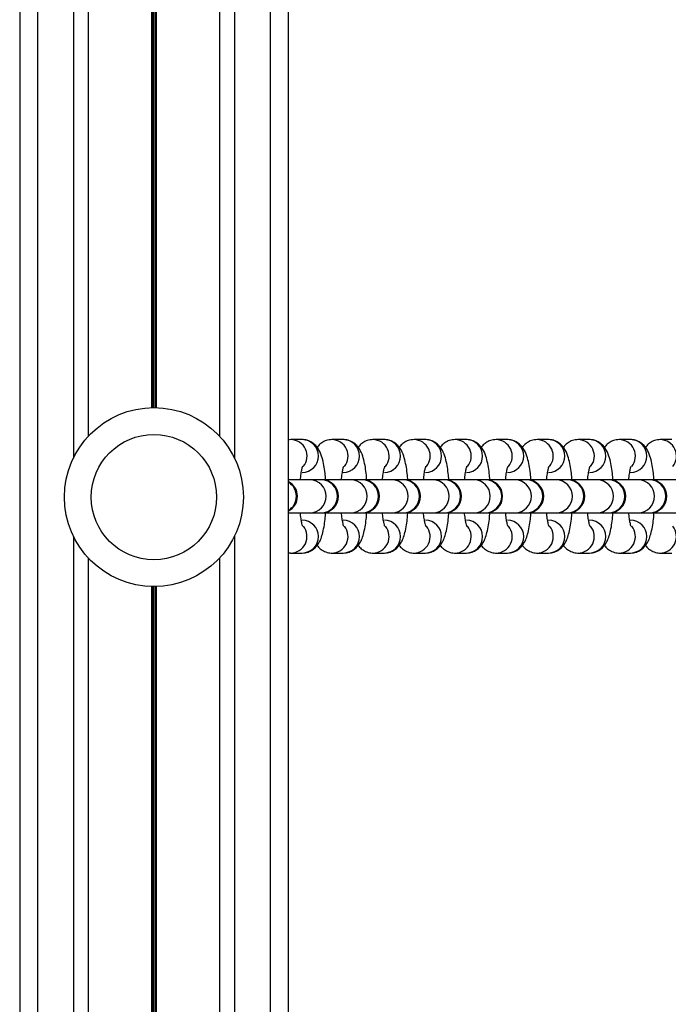
# Model space of a CAD drawing. Units: millimetres. Extents: x 943 to 13945, y 888 to 17796.
# Drawn here: x 6528 to 6637, y 7606 to 7771 of the extents above; entities that cross this region are included whole.
import ezdxf

# ---------------------------------------------------------------- set-up
doc = ezdxf.new("R2010")
doc.units = ezdxf.units.MM
doc.header["$LTSCALE"] = 200

msp = doc.modelspace()

# ---------------------------------------------------------------- linework, layer by layer
at = {"color": 7, "linetype": 'Continuous', "lineweight": 25}
for p, q in [((6527.91, 8980.86), (6527.91, 7025.41)), ((6572.91, 8980.86), (6572.91, 7028.39)), ((6539.4, 8110.67), (6539.4, 7701.05)), ((6561.42, 8110.67), (6561.42, 7701.05)), ((6573.36, 7700.49), (6572.91, 7700.41)), ((6575.27, 7700.49), (6573.36, 7700.49)), ((6582.15, 7700.49), (6580.24, 7700.49)), ((6589.03, 7700.49), (6587.12, 7700.49)), ((6595.91, 7700.49), (6594, 7700.49)), ((6602.79, 7700.49), (6600.88, 7700.49)), ((6609.66, 7700.49), (6607.76, 7700.49)), ((6616.54, 7700.49), (6614.64, 7700.49)), ((6623.42, 7700.49), (6621.51, 7700.49)), ((6630.3, 7700.49), (6628.39, 7700.49)), ((6637.18, 7700.49), (6635.27, 7700.49)), ((6576.55, 7693.74), (6572.91, 7693.74)), ((6578.46, 7693.74), (6576.55, 7693.74)), ((6578.59, 7693.74), (6578.46, 7693.74)), ((6583.43, 7693.74), (6578.59, 7693.74)), ((6585.34, 7693.74), (6583.43, 7693.74)), ((6585.47, 7693.74), (6585.34, 7693.74)), ((6590.31, 7693.74), (6585.47, 7693.74)), ((6592.22, 7693.74), (6590.31, 7693.74)), ((6592.34, 7693.74), (6592.22, 7693.74)), ((6597.19, 7693.74), (6592.34, 7693.74)), ((6599.1, 7693.74), (6597.19, 7693.74)), ((6599.22, 7693.74), (6599.1, 7693.74)), ((6604.07, 7693.74), (6599.22, 7693.74)), ((6605.98, 7693.74), (6604.07, 7693.74)), ((6606.1, 7693.74), (6605.98, 7693.74)), ((6610.95, 7693.74), (6606.1, 7693.74)), ((6612.86, 7693.74), (6610.95, 7693.74)), ((6612.98, 7693.74), (6612.86, 7693.74)), ((6617.83, 7693.74), (6612.98, 7693.74)), ((6619.73, 7693.74), (6617.83, 7693.74)), ((6619.86, 7693.74), (6619.73, 7693.74)), ((6624.71, 7693.74), (6619.86, 7693.74)), ((6626.61, 7693.74), (6624.71, 7693.74)), ((6626.74, 7693.74), (6626.61, 7693.74)), ((6631.58, 7693.74), (6626.74, 7693.74)), ((6633.49, 7693.74), (6631.58, 7693.74)), ((6633.62, 7693.74), (6633.49, 7693.74)), ((6638.46, 7693.74), (6633.62, 7693.74)), ((6572.91, 7688.24), (6576.55, 7688.24)), ((6576.55, 7688.24), (6578.46, 7688.24)), ((6578.46, 7688.24), (6578.59, 7688.24)), ((6578.59, 7688.24), (6583.43, 7688.24)), ((6583.43, 7688.24), (6585.34, 7688.24)), ((6585.34, 7688.24), (6585.47, 7688.24)), ((6585.47, 7688.24), (6590.31, 7688.24)), ((6590.31, 7688.24), (6592.22, 7688.24)), ((6592.22, 7688.24), (6592.34, 7688.24)), ((6592.34, 7688.24), (6597.19, 7688.24)), ((6597.19, 7688.24), (6599.1, 7688.24)), ((6599.1, 7688.24), (6599.22, 7688.24)), ((6599.22, 7688.24), (6604.07, 7688.24)), ((6604.07, 7688.24), (6605.98, 7688.24)), ((6605.98, 7688.24), (6606.1, 7688.24)), ((6605.98, 7688.24), (6610.95, 7688.24)), ((6610.95, 7688.24), (6612.86, 7688.24)), ((6612.86, 7688.24), (6612.98, 7688.24)), ((6612.86, 7688.24), (6617.83, 7688.24)), ((6617.83, 7688.24), (6619.73, 7688.24)), ((6619.73, 7688.24), (6619.86, 7688.24)), ((6619.73, 7688.24), (6624.71, 7688.24)), ((6624.71, 7688.24), (6626.61, 7688.24)), ((6626.61, 7688.24), (6626.74, 7688.24)), ((6626.74, 7688.24), (6631.58, 7688.24)), ((6631.58, 7688.24), (6633.49, 7688.24)), ((6633.49, 7688.24), (6633.62, 7688.24)), ((6633.62, 7688.24), (6638.46, 7688.24)), ((6573.36, 7681.49), (6575.27, 7681.49)), ((6580.24, 7681.49), (6582.15, 7681.49)), ((6587.12, 7681.49), (6589.03, 7681.49)), ((6594, 7681.49), (6595.91, 7681.49)), ((6600.88, 7681.49), (6602.79, 7681.49)), ((6607.76, 7681.49), (6609.66, 7681.49)), ((6614.64, 7681.49), (6616.54, 7681.49)), ((6621.51, 7681.49), (6623.42, 7681.49)), ((6628.39, 7681.49), (6630.3, 7681.49)), ((6635.27, 7681.49), (6637.18, 7681.49)), ((6539.4, 7680.67), (6539.4, 7271.05)), ((6561.42, 7680.67), (6561.42, 7271.05))]:
    msp.add_line(p, q, dxfattribs=at)
at = {"color": 8, "linetype": 'Continuous', "lineweight": 25}
for p, q in [((6530.91, 8980.86), (6530.91, 7025.66)), ((6569.91, 8980.86), (6569.91, 7028.25)), ((6536.91, 8114.32), (6536.91, 7697.4)), ((6563.91, 8114.32), (6563.91, 7697.4)), ((6550.01, 8105.87), (6550.01, 7705.86)), ((6550.14, 8105.86), (6550.14, 7705.86)), ((6550.28, 8105.86), (6550.28, 7705.86)), ((6550.54, 8105.86), (6550.54, 7705.86)), ((6550.69, 8105.86), (6550.69, 7705.86)), ((6550.81, 8105.87), (6550.81, 7705.86)), ((6536.91, 7684.32), (6536.91, 7267.4)), ((6563.91, 7684.32), (6563.91, 7267.4)), ((6550.01, 7675.87), (6550.01, 7275.86)), ((6550.14, 7675.86), (6550.14, 7275.86)), ((6550.28, 7675.86), (6550.28, 7275.86)), ((6550.54, 7675.86), (6550.54, 7275.86)), ((6550.69, 7675.86), (6550.69, 7275.86)), ((6550.81, 7675.87), (6550.81, 7275.86))]:
    msp.add_line(p, q, dxfattribs=at)
at = {"color": 7, "linetype": 'Continuous', "lineweight": 25}
for radius in [15, 10.5]:
    msp.add_circle((6550.41, 7690.86), radius, dxfattribs=at)
at = {"color": 8, "linetype": 'Continuous', "lineweight": 25}
for centre, radius, start, end in [((6573.31, 7697.73), 2.76, 320.7302, 88.9394), ((6575.23, 7697.74), 2.75, 270.7767, 89.2233), ((6580.19, 7697.73), 2.76, 320.7286, 88.9404), ((6582.11, 7697.74), 2.75, 270.7763, 89.2237), ((6587.07, 7697.73), 2.76, 320.7302, 88.9394), ((6588.99, 7697.74), 2.75, 270.7767, 89.2233), ((6593.95, 7697.73), 2.76, 320.7302, 88.9394), ((6595.87, 7697.74), 2.75, 270.7767, 89.2233), ((6600.83, 7697.73), 2.76, 320.7286, 88.9404), ((6602.75, 7697.74), 2.75, 270.7763, 89.2237), ((6607.71, 7697.73), 2.76, 320.7302, 88.9394), ((6609.63, 7697.74), 2.75, 270.7767, 89.2233), ((6614.58, 7697.73), 2.76, 320.7302, 88.9394), ((6616.51, 7697.74), 2.75, 270.7767, 89.2233), ((6621.46, 7697.73), 2.76, 320.7286, 88.9404), ((6623.38, 7697.74), 2.75, 270.7763, 89.2237), ((6628.34, 7697.73), 2.76, 320.7302, 88.9394), ((6630.26, 7697.74), 2.75, 270.7767, 89.2233), ((6635.22, 7697.73), 2.76, 320.7302, 88.9394), ((6571.52, 7690.99), 2.77, 300.1951, 59.8049), ((6576.52, 7690.99), 2.75, 270.7672, 89.2328), ((6578.43, 7690.99), 2.75, 270.7674, 89.2326), ((6583.4, 7690.99), 2.75, 270.7674, 89.2326), ((6585.3, 7690.99), 2.75, 270.7676, 89.2324), ((6590.28, 7690.99), 2.75, 270.7672, 89.2328), ((6592.18, 7690.99), 2.75, 270.7672, 89.2328), ((6597.15, 7690.99), 2.75, 270.7672, 89.2328), ((6599.06, 7690.99), 2.75, 270.7674, 89.2326), ((6604.03, 7690.99), 2.75, 270.7674, 89.2326), ((6605.94, 7690.99), 2.75, 270.7674, 89.2326), ((6610.91, 7690.99), 2.75, 270.7672, 89.2328), ((6612.82, 7690.99), 2.75, 270.7672, 89.2328), ((6617.79, 7690.99), 2.75, 270.7672, 89.2328), ((6619.7, 7690.99), 2.75, 270.7672, 89.2328), ((6624.67, 7690.99), 2.75, 270.7674, 89.2326), ((6626.58, 7690.99), 2.75, 270.7674, 89.2326), ((6631.55, 7690.99), 2.75, 270.7672, 89.2328), ((6633.46, 7690.99), 2.75, 270.7672, 89.2328), ((6573.31, 7684.24), 2.75, 269.9285, 38.9285), ((6575.23, 7684.24), 2.75, 270.7767, 89.2233), ((6580.19, 7684.24), 2.75, 269.9275, 38.9302), ((6582.11, 7684.24), 2.75, 270.7763, 89.2237), ((6587.07, 7684.24), 2.75, 269.9285, 38.9285), ((6588.99, 7684.24), 2.75, 270.7767, 89.2233), ((6593.95, 7684.24), 2.75, 269.9285, 38.9285), ((6595.87, 7684.24), 2.75, 270.7767, 89.2233), ((6600.83, 7684.24), 2.75, 269.9275, 38.9302), ((6602.75, 7684.24), 2.75, 270.7763, 89.2237), ((6607.71, 7684.24), 2.75, 269.9285, 38.9285), ((6609.63, 7684.24), 2.75, 270.7767, 89.2233), ((6614.59, 7684.24), 2.75, 269.9285, 38.9285), ((6616.51, 7684.24), 2.75, 270.7767, 89.2233), ((6621.46, 7684.24), 2.75, 269.9275, 38.9302), ((6623.38, 7684.24), 2.75, 270.7763, 89.2237), ((6628.34, 7684.24), 2.75, 269.9285, 38.9285), ((6630.26, 7684.24), 2.75, 270.7767, 89.2233), ((6635.22, 7684.24), 2.75, 269.9285, 38.9285)]:
    msp.add_arc(centre, radius, start, end, dxfattribs=at)
at = {"color": 7, "linetype": 'Continuous', "lineweight": 25}
for centre, start, end in [((6571.71, 7690.99), 295.9586, 64.0414), ((6578.59, 7690.99), 270, 90), ((6585.47, 7690.99), 270, 90), ((6592.34, 7690.99), 270, 90), ((6599.22, 7690.99), 270, 90), ((6606.1, 7690.99), 270, 90), ((6612.98, 7690.99), 270, 90), ((6619.86, 7690.99), 270, 90), ((6626.74, 7690.99), 270, 90), ((6633.62, 7690.99), 270, 90)]:
    msp.add_arc(centre, 2.75, start, end, dxfattribs=at)
for points, knots in [([(6579.2, 7693.74), (6579.17, 7694.11), (6579.1, 7694.98), (6578.91, 7696.23), (6578.62, 7697.5), (6578.25, 7698.49), (6577.71, 7699.33), (6577.09, 7699.92), (6576.31, 7700.35), (6575.66, 7700.48), (6575.31, 7700.49), (6575.27, 7700.49)], [0, 0, 0, 0, 0.111473, 0.263411, 0.423379, 0.607311, 0.710537, 0.80173, 0.893831, 0.987521, 1, 1, 1, 1]), ([(6580.24, 7700.49), (6579.91, 7700.46), (6579.3, 7700.4), (6578.53, 7699.99), (6578.02, 7699.57), (6577.82, 7699.29), (6577.76, 7699.19)], [0, 0, 0, 0, 0.318483, 0.597191, 0.863119, 1, 1, 1, 1]), ([(6586.08, 7693.74), (6586.05, 7694.11), (6585.98, 7694.98), (6585.79, 7696.23), (6585.5, 7697.5), (6585.13, 7698.49), (6584.59, 7699.33), (6583.97, 7699.92), (6583.19, 7700.35), (6582.54, 7700.48), (6582.19, 7700.49), (6582.15, 7700.49)], [0, 0, 0, 0, 0.111472, 0.263409, 0.423384, 0.607316, 0.71054, 0.801739, 0.893829, 0.987525, 1, 1, 1, 1]), ([(6587.12, 7700.49), (6586.79, 7700.46), (6586.18, 7700.4), (6585.4, 7699.99), (6584.9, 7699.57), (6584.7, 7699.29), (6584.64, 7699.19)], [0, 0, 0, 0, 0.318482, 0.597188, 0.863116, 1, 1, 1, 1]), ([(6592.97, 7693.63), (6592.93, 7694.04), (6592.86, 7694.95), (6592.67, 7696.23), (6592.37, 7697.5), (6592.01, 7698.49), (6591.47, 7699.33), (6590.85, 7699.92), (6590.07, 7700.35), (6589.42, 7700.48), (6589.07, 7700.49), (6589.03, 7700.49)], [0, 0, 0, 0, 0.120952, 0.271268, 0.429537, 0.611499, 0.713631, 0.803849, 0.894964, 0.987658, 1, 1, 1, 1]), ([(6594, 7700.49), (6593.67, 7700.46), (6593.05, 7700.4), (6592.28, 7699.99), (6591.78, 7699.57), (6591.58, 7699.29), (6591.51, 7699.19)], [0, 0, 0, 0, 0.318491, 0.597193, 0.863122, 1, 1, 1, 1]), ([(6599.84, 7693.74), (6599.81, 7694.11), (6599.73, 7694.98), (6599.54, 7696.23), (6599.25, 7697.5), (6598.89, 7698.49), (6598.35, 7699.33), (6597.73, 7699.92), (6596.94, 7700.35), (6596.3, 7700.48), (6595.95, 7700.49), (6595.91, 7700.49)], [0, 0, 0, 0, 0.111477, 0.263415, 0.423391, 0.607315, 0.71054, 0.80174, 0.893835, 0.987529, 1, 1, 1, 1]), ([(6600.88, 7700.49), (6600.55, 7700.46), (6599.93, 7700.4), (6599.16, 7699.99), (6598.66, 7699.57), (6598.46, 7699.29), (6598.39, 7699.19)], [0, 0, 0, 0, 0.318493, 0.597197, 0.863121, 1, 1, 1, 1]), ([(6606.71, 7693.74), (6606.68, 7694.11), (6606.61, 7694.98), (6606.42, 7696.23), (6606.13, 7697.5), (6605.77, 7698.49), (6605.22, 7699.33), (6604.61, 7699.92), (6603.82, 7700.35), (6603.18, 7700.48), (6602.83, 7700.49), (6602.79, 7700.49)], [0, 0, 0, 0, 0.111472, 0.263409, 0.423384, 0.607316, 0.71054, 0.801739, 0.893833, 0.987525, 1, 1, 1, 1]), ([(6607.76, 7700.49), (6607.43, 7700.46), (6606.81, 7700.4), (6606.04, 7699.99), (6605.54, 7699.57), (6605.34, 7699.29), (6605.27, 7699.19)], [0, 0, 0, 0, 0.318499, 0.597208, 0.863137, 1, 1, 1, 1]), ([(6613.6, 7693.7), (6613.57, 7694.09), (6613.49, 7694.97), (6613.3, 7696.23), (6613.01, 7697.5), (6612.65, 7698.49), (6612.1, 7699.33), (6611.49, 7699.92), (6610.7, 7700.35), (6610.05, 7700.48), (6609.71, 7700.49), (6609.66, 7700.49)], [0, 0, 0, 0, 0.1144408, 0.2658698, 0.4253109, 0.6086284, 0.7115089, 0.8024016, 0.8941859, 0.9875669, 1, 1, 1, 1]), ([(6614.64, 7700.49), (6614.31, 7700.46), (6613.69, 7700.4), (6612.92, 7699.99), (6612.42, 7699.57), (6612.22, 7699.29), (6612.15, 7699.19)], [0, 0, 0, 0, 0.318482, 0.597187, 0.86312, 1, 1, 1, 1]), ([(6620.47, 7693.74), (6620.44, 7694.11), (6620.37, 7694.98), (6620.18, 7696.23), (6619.89, 7697.5), (6619.52, 7698.49), (6618.98, 7699.33), (6618.36, 7699.92), (6617.58, 7700.35), (6616.93, 7700.48), (6616.58, 7700.49), (6616.54, 7700.49)], [0, 0, 0, 0, 0.111472, 0.26341, 0.423385, 0.607317, 0.710542, 0.801741, 0.893831, 0.987525, 1, 1, 1, 1]), ([(6621.51, 7700.49), (6621.19, 7700.46), (6620.57, 7700.4), (6619.8, 7699.99), (6619.29, 7699.57), (6619.1, 7699.29), (6619.03, 7699.19)], [0, 0, 0, 0, 0.318493, 0.597197, 0.863121, 1, 1, 1, 1]), ([(6627.36, 7693.63), (6627.33, 7694.04), (6627.25, 7694.95), (6627.06, 7696.23), (6626.77, 7697.5), (6626.4, 7698.49), (6625.86, 7699.33), (6625.24, 7699.92), (6624.46, 7700.35), (6623.81, 7700.48), (6623.46, 7700.49), (6623.42, 7700.49)], [0, 0, 0, 0, 0.120952, 0.271268, 0.429537, 0.611498, 0.713629, 0.803849, 0.894961, 0.987658, 1, 1, 1, 1]), ([(6628.39, 7700.49), (6628.06, 7700.46), (6627.45, 7700.4), (6626.68, 7699.99), (6626.17, 7699.57), (6625.98, 7699.29), (6625.91, 7699.19)], [0, 0, 0, 0, 0.3184919, 0.597194, 0.8631176, 1, 1, 1, 1]), ([(6634.23, 7693.74), (6634.2, 7694.11), (6634.13, 7694.98), (6633.94, 7696.23), (6633.65, 7697.5), (6633.28, 7698.49), (6632.74, 7699.33), (6632.12, 7699.92), (6631.34, 7700.35), (6630.69, 7700.48), (6630.34, 7700.49), (6630.3, 7700.49)], [0, 0, 0, 0, 0.111477, 0.263408, 0.423383, 0.607315, 0.710541, 0.801738, 0.893836, 0.987525, 1, 1, 1, 1]), ([(6635.27, 7700.49), (6634.94, 7700.46), (6634.33, 7700.4), (6633.56, 7699.99), (6633.05, 7699.57), (6632.85, 7699.29), (6632.79, 7699.19)], [0, 0, 0, 0, 0.318491, 0.597193, 0.863122, 1, 1, 1, 1]), ([(6574.96, 7693.74), (6574.97, 7693.91), (6575.02, 7694.48), (6575.14, 7695.19), (6575.26, 7695.78), (6575.36, 7696.06), (6575.36, 7696.05), (6575.36, 7696.04)], [0, 0, 0, 0, 0.139575, 0.441877, 0.689553, 0.900952, 1, 1, 1, 1]), ([(6581.83, 7693.74), (6581.85, 7693.91), (6581.9, 7694.48), (6582.02, 7695.19), (6582.14, 7695.78), (6582.24, 7696.06), (6582.24, 7696.05), (6582.23, 7696.04)], [0, 0, 0, 0, 0.139586, 0.441883, 0.689531, 0.900926, 1, 1, 1, 1]), ([(6588.71, 7693.74), (6588.73, 7693.91), (6588.78, 7694.48), (6588.89, 7695.19), (6589.02, 7695.78), (6589.12, 7696.06), (6589.11, 7696.05), (6589.11, 7696.04)], [0, 0, 0, 0, 0.139575, 0.441876, 0.689527, 0.900925, 1, 1, 1, 1]), ([(6595.59, 7693.74), (6595.61, 7693.91), (6595.66, 7694.48), (6595.77, 7695.19), (6595.9, 7695.78), (6596, 7696.06), (6595.99, 7696.05), (6595.99, 7696.04)], [0, 0, 0, 0, 0.139575, 0.441876, 0.689527, 0.900925, 1, 1, 1, 1]), ([(6602.47, 7693.74), (6602.49, 7693.91), (6602.53, 7694.48), (6602.65, 7695.19), (6602.78, 7695.78), (6602.88, 7696.06), (6602.87, 7696.05), (6602.87, 7696.04)], [0, 0, 0, 0, 0.139589, 0.441872, 0.689525, 0.900924, 1, 1, 1, 1]), ([(6609.35, 7693.74), (6609.36, 7693.91), (6609.41, 7694.48), (6609.53, 7695.19), (6609.66, 7695.78), (6609.76, 7696.06), (6609.75, 7696.05), (6609.75, 7696.04)], [0, 0, 0, 0, 0.13959, 0.441895, 0.68955, 0.900923, 1, 1, 1, 1]), ([(6616.23, 7693.74), (6616.24, 7693.91), (6616.29, 7694.48), (6616.41, 7695.19), (6616.54, 7695.78), (6616.64, 7696.06), (6616.63, 7696.05), (6616.63, 7696.04)], [0, 0, 0, 0, 0.139586, 0.441883, 0.689531, 0.900926, 1, 1, 1, 1]), ([(6623.11, 7693.74), (6623.12, 7693.91), (6623.17, 7694.48), (6623.29, 7695.19), (6623.41, 7695.78), (6623.51, 7696.06), (6623.51, 7696.05), (6623.51, 7696.04)], [0, 0, 0, 0, 0.139575, 0.441875, 0.689527, 0.900925, 1, 1, 1, 1]), ([(6629.98, 7693.74), (6630, 7693.91), (6630.05, 7694.48), (6630.17, 7695.19), (6630.29, 7695.78), (6630.39, 7696.06), (6630.39, 7696.05), (6630.38, 7696.04)], [0, 0, 0, 0, 0.139589, 0.441873, 0.689526, 0.900924, 1, 1, 1, 1]), ([(6575.36, 7685.91), (6575.36, 7685.91), (6575.38, 7685.88), (6575.31, 7686.03), (6575.22, 7686.4), (6575.09, 7687.08), (6574.99, 7687.72), (6574.96, 7688.16), (6574.95, 7688.24)], [0, 0, 0, 0, 0.022583, 0.199268, 0.411933, 0.661256, 0.940344, 1, 1, 1, 1]), ([(6575.27, 7681.49), (6575.6, 7681.52), (6576.21, 7681.58), (6576.99, 7681.99), (6577.58, 7682.5), (6578.01, 7683.09), (6578.37, 7683.79), (6578.67, 7684.68), (6578.92, 7685.81), (6579.1, 7687.04), (6579.17, 7687.89), (6579.2, 7688.26)], [0, 0, 0, 0, 0.099365, 0.186321, 0.269286, 0.355381, 0.454382, 0.585799, 0.744423, 0.891001, 1, 1, 1, 1]), ([(6582.24, 7685.91), (6582.24, 7685.91), (6582.26, 7685.88), (6582.19, 7686.03), (6582.1, 7686.4), (6581.97, 7687.08), (6581.87, 7687.72), (6581.84, 7688.16), (6581.83, 7688.24)], [0, 0, 0, 0, 0.022583, 0.199298, 0.411915, 0.661241, 0.940331, 1, 1, 1, 1]), ([(6582.15, 7681.49), (6582.48, 7681.52), (6583.09, 7681.58), (6583.87, 7681.99), (6584.45, 7682.5), (6584.89, 7683.09), (6585.25, 7683.79), (6585.55, 7684.68), (6585.8, 7685.81), (6585.98, 7687.03), (6586.05, 7687.88), (6586.08, 7688.24)], [0, 0, 0, 0, 0.0995896, 0.1867373, 0.269891, 0.3561874, 0.4554125, 0.5871261, 0.7461014, 0.8930108, 1, 1, 1, 1]), ([(6589.12, 7685.91), (6589.12, 7685.91), (6589.14, 7685.88), (6589.07, 7686.03), (6588.97, 7686.4), (6588.84, 7687.08), (6588.75, 7687.72), (6588.72, 7688.16), (6588.71, 7688.24)], [0, 0, 0, 0, 0.022583, 0.199272, 0.411913, 0.66124, 0.940331, 1, 1, 1, 1]), ([(6589.03, 7681.49), (6589.36, 7681.52), (6589.97, 7681.58), (6590.75, 7681.99), (6591.33, 7682.5), (6591.77, 7683.09), (6592.12, 7683.79), (6592.43, 7684.68), (6592.68, 7685.81), (6592.86, 7687), (6592.92, 7687.8), (6592.95, 7688.12)], [0, 0, 0, 0, 0.100766, 0.188943, 0.273077, 0.360393, 0.46079, 0.594059, 0.754912, 0.903563, 1, 1, 1, 1]), ([(6596, 7685.91), (6596, 7685.91), (6596.02, 7685.88), (6595.95, 7686.03), (6595.85, 7686.4), (6595.72, 7687.08), (6595.63, 7687.72), (6595.59, 7688.16), (6595.59, 7688.24)], [0, 0, 0, 0, 0.022583, 0.199274, 0.41192, 0.661229, 0.940342, 1, 1, 1, 1]), ([(6595.91, 7681.49), (6596.24, 7681.52), (6596.85, 7681.58), (6597.63, 7681.99), (6598.21, 7682.5), (6598.65, 7683.09), (6599, 7683.79), (6599.31, 7684.68), (6599.56, 7685.81), (6599.74, 7687.04), (6599.81, 7687.89), (6599.84, 7688.26)], [0, 0, 0, 0, 0.099361, 0.186313, 0.269278, 0.355387, 0.454381, 0.585798, 0.744416, 0.891001, 1, 1, 1, 1]), ([(6602.88, 7685.91), (6602.88, 7685.91), (6602.9, 7685.88), (6602.83, 7686.03), (6602.73, 7686.4), (6602.6, 7687.08), (6602.51, 7687.72), (6602.47, 7688.16), (6602.47, 7688.24)], [0, 0, 0, 0, 0.022556, 0.199276, 0.411899, 0.661231, 0.94033, 1, 1, 1, 1]), ([(6602.79, 7681.49), (6603.11, 7681.52), (6603.73, 7681.58), (6604.51, 7681.99), (6605.09, 7682.5), (6605.53, 7683.09), (6605.88, 7683.79), (6606.18, 7684.68), (6606.43, 7685.81), (6606.62, 7687.04), (6606.69, 7687.89), (6606.72, 7688.26)], [0, 0, 0, 0, 0.099361, 0.186312, 0.269278, 0.355387, 0.454388, 0.585796, 0.744413, 0.890997, 1, 1, 1, 1]), ([(6609.76, 7685.91), (6609.76, 7685.91), (6609.77, 7685.88), (6609.71, 7686.03), (6609.61, 7686.4), (6609.48, 7687.08), (6609.39, 7687.72), (6609.35, 7688.16), (6609.35, 7688.24)], [0, 0, 0, 0, 0.022583, 0.199299, 0.411915, 0.66124, 0.940331, 1, 1, 1, 1]), ([(6609.66, 7681.49), (6609.99, 7681.52), (6610.61, 7681.58), (6611.39, 7681.99), (6611.97, 7682.5), (6612.41, 7683.09), (6612.76, 7683.79), (6613.06, 7684.68), (6613.31, 7685.81), (6613.5, 7687.04), (6613.57, 7687.89), (6613.59, 7688.26)], [0, 0, 0, 0, 0.099365, 0.186317, 0.269281, 0.355385, 0.454385, 0.585803, 0.744412, 0.890997, 1, 1, 1, 1]), ([(6616.63, 7685.91), (6616.64, 7685.91), (6616.65, 7685.88), (6616.59, 7686.03), (6616.49, 7686.4), (6616.36, 7687.08), (6616.26, 7687.72), (6616.23, 7688.16), (6616.22, 7688.24)], [0, 0, 0, 0, 0.022583, 0.199271, 0.411914, 0.66124, 0.940331, 1, 1, 1, 1]), ([(6616.54, 7681.49), (6616.87, 7681.52), (6617.49, 7681.58), (6618.26, 7681.99), (6618.85, 7682.5), (6619.29, 7683.09), (6619.64, 7683.79), (6619.94, 7684.68), (6620.19, 7685.81), (6620.38, 7687.03), (6620.44, 7687.88), (6620.47, 7688.24)], [0, 0, 0, 0, 0.0995897, 0.1867376, 0.2698896, 0.3561861, 0.4554113, 0.5871257, 0.7461008, 0.8930107, 1, 1, 1, 1]), ([(6623.51, 7685.91), (6623.52, 7685.91), (6623.53, 7685.88), (6623.47, 7686.03), (6623.37, 7686.4), (6623.24, 7687.08), (6623.14, 7687.72), (6623.11, 7688.16), (6623.1, 7688.24)], [0, 0, 0, 0, 0.022583, 0.199271, 0.411914, 0.66124, 0.940331, 1, 1, 1, 1]), ([(6623.42, 7681.49), (6623.75, 7681.52), (6624.36, 7681.58), (6625.14, 7681.99), (6625.73, 7682.5), (6626.16, 7683.09), (6626.52, 7683.79), (6626.82, 7684.68), (6627.07, 7685.81), (6627.26, 7687.07), (6627.33, 7687.96), (6627.36, 7688.36)], [0, 0, 0, 0, 0.098328, 0.184371, 0.266471, 0.351674, 0.449641, 0.579686, 0.736646, 0.8817, 1, 1, 1, 1]), ([(6630.39, 7685.91), (6630.39, 7685.91), (6630.41, 7685.88), (6630.34, 7686.03), (6630.25, 7686.4), (6630.12, 7687.08), (6630.02, 7687.72), (6629.99, 7688.16), (6629.98, 7688.24)], [0, 0, 0, 0, 0.022584, 0.199275, 0.41192, 0.661229, 0.940341, 1, 1, 1, 1]), ([(6630.3, 7681.49), (6630.63, 7681.52), (6631.24, 7681.58), (6632.02, 7681.99), (6632.61, 7682.5), (6633.04, 7683.09), (6633.4, 7683.79), (6633.7, 7684.68), (6633.95, 7685.81), (6634.13, 7687.04), (6634.2, 7687.89), (6634.23, 7688.26)], [0, 0, 0, 0, 0.099361, 0.186313, 0.269279, 0.355388, 0.454381, 0.585799, 0.744416, 0.891001, 1, 1, 1, 1]), ([(6577.76, 7682.78), (6577.79, 7682.73), (6577.95, 7682.48), (6578.43, 7682.05), (6579.2, 7681.62), (6579.85, 7681.49), (6580.2, 7681.49), (6580.24, 7681.49)], [0, 0, 0, 0, 0.074699, 0.366232, 0.660629, 0.960122, 1, 1, 1, 1]), ([(6584.63, 7682.78), (6584.67, 7682.73), (6584.83, 7682.48), (6585.31, 7682.05), (6586.08, 7681.62), (6586.73, 7681.49), (6587.08, 7681.49), (6587.12, 7681.49)], [0, 0, 0, 0, 0.0746988, 0.3662259, 0.6606287, 0.9601362, 1, 1, 1, 1]), ([(6591.51, 7682.78), (6591.55, 7682.73), (6591.71, 7682.48), (6592.19, 7682.05), (6592.96, 7681.62), (6593.61, 7681.49), (6593.96, 7681.49), (6594, 7681.49)], [0, 0, 0, 0, 0.0746992, 0.3662077, 0.6606051, 0.9601221, 1, 1, 1, 1]), ([(6598.39, 7682.78), (6598.42, 7682.73), (6598.59, 7682.48), (6599.07, 7682.05), (6599.84, 7681.62), (6600.49, 7681.49), (6600.84, 7681.49), (6600.88, 7681.49)], [0, 0, 0, 0, 0.074699, 0.366233, 0.660613, 0.960122, 1, 1, 1, 1]), ([(6605.27, 7682.78), (6605.3, 7682.73), (6605.47, 7682.48), (6605.94, 7682.05), (6606.72, 7681.62), (6607.37, 7681.49), (6607.72, 7681.49), (6607.76, 7681.49)], [0, 0, 0, 0, 0.074699, 0.366226, 0.660629, 0.960122, 1, 1, 1, 1]), ([(6612.15, 7682.78), (6612.18, 7682.73), (6612.35, 7682.48), (6612.82, 7682.05), (6613.6, 7681.62), (6614.25, 7681.49), (6614.59, 7681.49), (6614.64, 7681.49)], [0, 0, 0, 0, 0.074699, 0.366226, 0.660621, 0.960122, 1, 1, 1, 1]), ([(6619.03, 7682.78), (6619.06, 7682.73), (6619.22, 7682.48), (6619.7, 7682.05), (6620.47, 7681.62), (6621.12, 7681.49), (6621.47, 7681.49), (6621.51, 7681.49)], [0, 0, 0, 0, 0.0747215, 0.3662292, 0.6606203, 0.9601229, 1, 1, 1, 1]), ([(6625.91, 7682.78), (6625.94, 7682.73), (6626.1, 7682.48), (6626.58, 7682.05), (6627.35, 7681.62), (6628, 7681.49), (6628.35, 7681.49), (6628.39, 7681.49)], [0, 0, 0, 0, 0.074699, 0.366208, 0.660613, 0.960122, 1, 1, 1, 1]), ([(6632.78, 7682.78), (6632.82, 7682.73), (6632.98, 7682.48), (6633.46, 7682.05), (6634.23, 7681.62), (6634.88, 7681.49), (6635.23, 7681.49), (6635.27, 7681.49)], [0, 0, 0, 0, 0.074699, 0.366226, 0.660606, 0.960122, 1, 1, 1, 1]), ([(6572.91, 7681.55), (6573.02, 7681.53), (6573.17, 7681.49), (6573.32, 7681.49), (6573.36, 7681.49)], [0, 0, 0, 0, 0.7331314, 1, 1, 1, 1])]:
    msp.add_open_spline(points, degree=3, knots=knots, dxfattribs=at)

doc.saveas('drawing.dxf')
